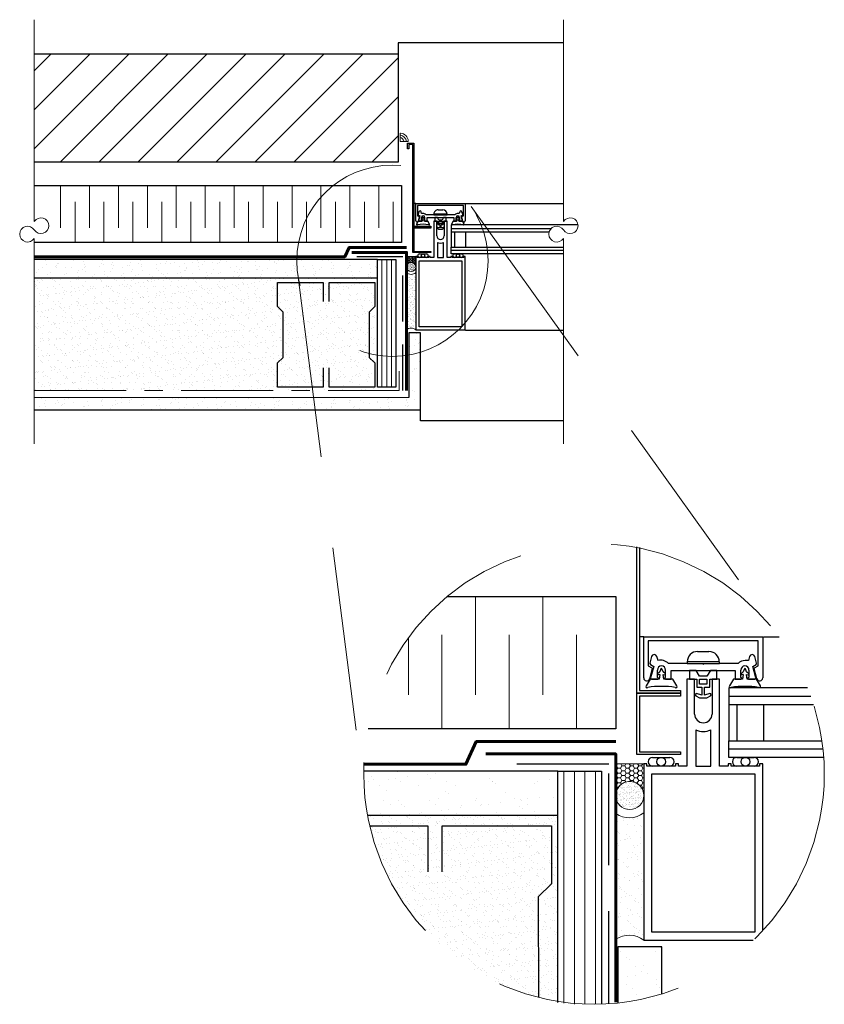
# Model space of a CAD drawing. Units: millimetres. Extents: x 5.8 to 33.7, y 3.7 to 37.8.
import ezdxf

# ---------------------------------------------------------------- set-up
doc = ezdxf.new("R2010")
doc.units = ezdxf.units.MM
doc.linetypes.add('CENTER', pattern=[50.8, 31.75, -6.35, 6.35, -6.35])
doc.linetypes.add('HIDDEN', pattern=[9.525, 6.35, -3.175])
for name, color, linetype, lineweight in [('Air-vapour barrier', 6, 'CENTER', 40), ('Cont-03', 2, 'Continuous', 18), ('Hatch', 9, 'Continuous', 9), ('Membrane', 7, 'Continuous', 60), ('Text', 4, 'Continuous', 15)]:
    doc.layers.add(name, color=color, linetype=linetype, lineweight=lineweight)
for name, color, linetype in [('fenetre1', 2, 'Continuous'), ('finition', 2, 'Continuous'), ('français', 4, 'CENTER'), ('isolant', 2, 'Continuous'), ('maçonnerie', 2, 'Continuous'), ('panneau de support-protection', 4, 'CENTER'), ('pare-air', 6, 'HIDDEN'), ('pièce de bois', 2, 'Continuous'), ('tôle', 3, 'Continuous')]:
    doc.layers.add(name, color=color, linetype=linetype)

msp = doc.modelspace()

# ---------------------------------------------------------------- hatches: boundary and pattern name
at = {"layer": 'Hatch', "linetype": 'Continuous'}
h = msp.add_hatch(dxfattribs=at)
h.set_pattern_fill('ANSI31', color=256, scale=0.3, style=0)
h.set_pattern_definition([(45, (71.6562, 215.7867), (-0.673519, 0.673519), [])])
h.paths.add_polyline_path([(18.931, 32.833), (18.931, 36.573), (6.353, 36.573), (6.353, 32.833)])
h = msp.add_hatch(dxfattribs=at)
h.set_pattern_fill('AR-SAND', color=8, scale=0.01, angle=90, style=0)
h.set_pattern_definition([(127.5, (71.65617, 215.7867), (-0.4894132, -0.0160003), [0, -0.38608, 0, -0.4318, 0, -0.41275]), (97.5, (71.6562, 215.7867), (-0.716825, 0.4495233), [0, -0.20828, 0, -0.34798, 0, -0.13335]), (57.5, (71.65617, 215.47427), (-0.0014372, 0.7909924), [0, -0.127, 0, -0.4572, 0, -0.5969]), (47.5, (71.6562, 215.4743), (-0.2229293, 0.7635565), [0, -0.0635, 0, -0.29972, 0, -0.3429])])
edge = h.paths.add_edge_path()
edge.add_arc((18.732, 29.425), 3.307, 179.329, 180, ccw=False)
edge.add_line((15.425, 29.464), (6.353, 29.464))
edge.add_line((6.353, 29.464), (6.353, 28.834))
edge.add_line((6.353, 28.834), (15.478, 28.834))
edge.add_arc((18.732, 29.425), 3.307, 180, 190.2989, ccw=False)
edge = h.paths.add_edge_path()
edge.add_line((17.453, 29.464), (15.425, 29.464))
edge.add_arc((18.732, 29.425), 3.307, 179.329, 180)
edge.add_arc((18.732, 29.425), 3.307, 180, 190.2989)
edge.add_line((15.478, 28.834), (17.453, 28.834))
edge.add_line((17.453, 28.834), (17.453, 29.464))
h.paths.add_polyline_path([(18.257, 29.464), (17.453, 29.464), (17.453, 28.834), (18.257, 28.834)])
edge = h.paths.add_edge_path()
edge.add_arc((19.99, 24.627), 1.663, 99.8333, 114.7951)
edge.add_line((19.293, 26.136), (19.293, 24.694))
edge.add_line((19.293, 24.694), (6.353, 24.694))
edge.add_line((6.353, 24.694), (6.353, 24.279))
edge.add_line((6.353, 24.279), (19.706, 24.279))
edge.add_line((19.706, 24.279), (19.706, 26.265))
edge = h.paths.add_edge_path()
edge.add_line((19.706, 26.934), (19.293, 26.934))
edge.add_line((19.293, 26.934), (19.293, 26.136))
edge.add_arc((19.99, 24.627), 1.662, 99.8322, 114.7973, ccw=False)
edge.add_line((19.706, 26.265), (19.706, 26.934))
h = msp.add_hatch(dxfattribs=at)
h.set_pattern_fill('LINE', color=8, scale=0.052, angle=90, style=0)
h.set_pattern_definition([(90, (71.53117, 215.7867), (-0.1651, 1e-17), [])])
edge = h.paths.add_edge_path()
edge.add_arc((18.607, 29.425), 3.307, 263.1629, 274.0974)
edge.add_line((18.843, 26.127), (18.843, 29.464))
edge.add_line((18.843, 29.464), (18.213, 29.464))
edge.add_line((18.213, 29.464), (18.213, 26.142))
edge = h.paths.add_edge_path()
edge.add_line((18.213, 25.054), (18.843, 25.054))
edge.add_line((18.843, 25.054), (18.843, 26.127))
edge.add_arc((18.607, 29.425), 3.307, 263.1629, 274.0974, ccw=False)
edge.add_line((18.213, 26.142), (18.213, 25.054))
at = {"layer": 'Hatch', "ltscale": 0.1}
h = msp.add_hatch(dxfattribs=at)
h.set_pattern_fill('HONEY', color=256, scale=0.01)
h.set_pattern_definition([(0, (-2e-13, 0.31887), (0.047625, 0.027496306), [0.03175, -0.0635]), (120, (-2e-13, 0.31887), (-0.047625, 0.027496307), [0.03175, -0.0635]), (60, (-2e-13, 0.31887), (1e-10, 0.054992613), [-0.0635, 0.03175])])
edge = h.paths.add_edge_path()
edge.add_line((19.218, 29.21), (19.218, 29.571))
edge.add_line((19.218, 29.571), (19.536, 29.571))
edge.add_line((19.536, 29.571), (19.536, 29.21))
edge.add_arc((19.377, 29.21), 0.159, 360, 540)
h = msp.add_hatch(dxfattribs=at)
h.set_pattern_fill('AR-SAND', color=256, scale=0.001)
h.set_pattern_definition([(37.5, (-2e-13, 0.31887), (-0.00160003, 0.048941324), [0, -0.038608, 0, -0.04318, 0, -0.041275]), (7.5, (-2e-13, 0.31887), (0.04495233, 0.07168251), [0, -0.020828, 0, -0.034798, 0, -0.013335]), (327.5, (-0.03124, 0.31887), (0.079099237, 0.00014372), [0, -0.0127, 0, -0.04572, 0, -0.05969]), (317.5, (-0.03124, 0.31887), (0.07635565, 0.02229293), [0, -0.00635, 0, -0.029972, 0, -0.03429])])
edge = h.paths.add_edge_path()
edge.add_arc((19.377, 29.21), 0.159, 0, 360)
h = msp.add_hatch(dxfattribs=at)
h.set_pattern_fill('AR-SAND', color=8, scale=0.003)
h.set_pattern_definition([(37.5, (0.15, 0), (-0.0048001, 0.14682397), [0, -0.115824, 0, -0.12954, 0, -0.123825]), (7.5, (0.15, 0), (0.134857, 0.2150475), [0, -0.062484, 0, -0.104394, 0, -0.040005]), (327.5, (0.05627, 0), (0.2372977, 0.00043116), [0, -0.0381, 0, -0.13716, 0, -0.17907]), (317.5, (0.05627, 0), (0.2290669, 0.0668788), [0, -0.01905, 0, -0.089916, 0, -0.10287])])
edge = h.paths.add_edge_path()
edge.add_line((19.218, 29.02), (19.218, 27.087))
edge.add_arc((19.327, 26.764), 0.341, 52.1135, 108.6956, ccw=False)
edge.add_line((19.536, 27.033), (19.536, 29.02))
edge.add_arc((19.377, 29.175), 0.222, 224.2665, 315.7335, ccw=False)
at = {"layer": 'Hatch', "lineweight": 20, "ltscale": 0.1}
h = msp.add_hatch(dxfattribs=at)
h.set_pattern_fill('AR-SAND', color=1, scale=0.008)
edge = h.paths.add_edge_path()
edge.add_line((14.952, 27.653), (14.763, 27.842))
edge.add_line((14.763, 27.842), (14.763, 28.679))
edge.add_line((14.763, 28.679), (15.51, 28.679))
edge.add_arc((18.732, 29.425), 3.307, 190.2989, 193.0321, ccw=False)
edge.add_line((15.478, 28.834), (6.353, 28.834))
edge.add_line((6.353, 28.834), (6.353, 24.946))
edge.add_line((6.353, 24.946), (14.763, 24.946))
edge.add_line((14.763, 24.946), (14.763, 25.895))
edge.add_line((14.763, 25.895), (14.952, 26.084))
edge.add_line((14.952, 26.084), (14.952, 27.653))
edge = h.paths.add_edge_path()
edge.add_line((15.51, 28.679), (14.763, 28.679))
edge.add_line((14.763, 28.679), (14.763, 27.842))
edge.add_line((14.763, 27.842), (14.952, 27.653))
edge.add_line((14.952, 27.653), (14.952, 26.084))
edge.add_line((14.952, 26.084), (14.763, 25.895))
edge.add_line((14.763, 25.895), (14.763, 24.946))
edge.add_line((14.763, 24.946), (16.337, 24.946))
edge.add_line((16.337, 24.946), (18.119, 24.946))
edge.add_line((18.119, 24.946), (18.119, 25.895))
edge.add_line((18.119, 25.895), (17.93, 26.084))
edge.add_line((17.93, 26.084), (17.93, 26.217))
edge.add_arc((18.732, 29.425), 3.307, 193.0321, 255.9634, ccw=False)
edge = h.paths.add_edge_path()
edge.add_line((17.93, 27.653), (18.119, 27.842))
edge.add_line((18.119, 27.842), (18.119, 28.679))
edge.add_line((18.119, 28.679), (18.119, 28.834))
edge.add_line((18.119, 28.834), (15.478, 28.834))
edge.add_arc((18.732, 29.425), 3.307, 190.2989, 255.9634)
edge.add_line((17.93, 26.217), (17.93, 27.653))
edge = h.paths.add_edge_path(flags=17)
edge.add_line((18.119, 27.842), (17.93, 27.653))
edge.add_line((17.93, 27.653), (17.93, 26.217))
edge.add_arc((18.732, 29.425), 3.307, 255.9634, 259.3192)
edge.add_line((18.119, 26.176), (18.119, 27.842))
at = {"layer": 'Hatch', "linetype": 'Continuous'}
h = msp.add_hatch(dxfattribs=at)
h.set_pattern_fill('AR-SAND', color=8, scale=0.02, style=0)
h.set_pattern_definition([(37.5, (71.6562, 215.7867), (-0.0320006, 0.9788265), [0, -0.77216, 0, -0.8636, 0, -0.8255]), (7.5, (71.6562, 215.7867), (0.8990466, 1.43365), [0, -0.41656, 0, -0.69596, 0, -0.2667]), (327.5, (71.0313, 215.7867), (1.5819847, 0.0028744), [0, -0.254, 0, -0.9144, 0, -1.1938]), (317.5, (71.0313, 215.7867), (1.527113, 0.445859), [0, -0.127, 0, -0.59944, 0, -0.6858])])
h.paths.add_polyline_path([(26.525, 3.773), (26.525, 5.711), (28.037, 5.711), (28.037, 4.081, 0.329325), (33.658, 11.689, 1), (17.739, 11.689, 0.445039)])
h.paths.add_polyline_path([(24.447, 10.27), (17.866, 10.27, 0.91418), (33.658, 11.689, 0.994178), (17.739, 11.782), (24.447, 11.782)])
at = {"layer": 'Hatch', "ltscale": 0.1}
h = msp.add_hatch(dxfattribs=at)
h.set_pattern_fill('HONEY', color=256, scale=0.030438)
h.set_pattern_definition([(0, (-32.04488, -76.99723), (0.14495958, 0.08369245), [0.09663972, -0.19327944]), (120, (-32.04488, -76.99723), (-0.14495958, 0.08369245), [0.09663972, -0.19327944]), (60, (-32.04488, -76.99723), (3e-10, 0.1673849), [-0.19327944, 0.09663972])])
edge = h.paths.add_edge_path()
edge.add_line((26.45, 10.942), (26.45, 12.039))
edge.add_line((26.45, 12.039), (27.42, 12.039))
edge.add_line((27.42, 12.039), (27.42, 10.942))
edge.add_arc((26.935, 10.942), 0.485, 360, 540)
at = {"layer": 'Hatch', "linetype": 'Continuous'}
h = msp.add_hatch(dxfattribs=at)
h.set_pattern_fill('LINE', color=8, scale=0.114, angle=90, style=0)
h.set_pattern_definition([(90, (71.3499, 215.7867), (-0.36195, 2e-17), [])])
edge = h.paths.add_edge_path()
edge.add_line((25.959, 11.782), (24.447, 11.782))
edge.add_line((24.447, 11.782), (24.447, 3.786))
edge.add_arc((25.392, 11.689), 7.96, 263.1831, 274.0854)
edge.add_line((25.959, 3.75), (25.959, 11.782))
at = {"layer": 'Hatch', "ltscale": 0.1}
h = msp.add_hatch(dxfattribs=at)
h.set_pattern_fill('AR-SAND', color=256, scale=0.003044)
h.set_pattern_definition([(37.5, (-32.04488, -76.99723), (-0.00487013, 0.14896617), [0, -0.1175139, 0, -0.13143002, 0, -0.12563163]), (7.5, (-32.04488, -76.99723), (0.13682458, 0.21818512), [0, -0.06339566, 0, -0.10591713, 0, -0.04058868]), (327.5, (-32.13998, -76.99723), (0.24075994, 0.00043745), [0, -0.03865589, 0, -0.1391612, 0, -0.18168267]), (317.5, (-32.13998, -76.99723), (0.23240907, 0.06785457), [0, -0.01932794, 0, -0.0912279, 0, -0.1043709])])
edge = h.paths.add_edge_path()
edge.add_arc((26.935, 10.942), 0.485, 0, 360)
at = {"layer": 'Hatch', "lineweight": 20, "ltscale": 0.1}
h = msp.add_hatch(dxfattribs=at)
h.set_pattern_fill('AR-SAND', color=1, scale=0.008)
h.paths.add_polyline_path([(24.447, 10.27), (17.866, 10.27, 0.318606), (24.447, 3.828)])
at = {"layer": 'Hatch', "ltscale": 0.1}
h = msp.add_hatch(dxfattribs=at)
h.set_pattern_fill('AR-SAND', color=8, scale=0.01)
h.set_pattern_definition([(37.5, (0.15, 0), (-0.0160003, 0.489413), [0, -0.38608, 0, -0.4318, 0, -0.41275]), (7.5, (0.15, 0), (0.449523, 0.716825), [0, -0.20828, 0, -0.34798, 0, -0.13335]), (327.5, (-0.1624, 0), (0.7909924, 0.001437), [0, -0.127, 0, -0.4572, 0, -0.5969]), (317.5, (-0.1624, 0), (0.763556, 0.22293), [0, -0.0635, 0, -0.29972, 0, -0.3429])])
h.paths.add_polyline_path([(27.42, 10.342, -0.329895), (26.415, 10.342), (26.415, 5.948, -0.329895), (27.42, 5.948)])

# ---------------------------------------------------------------- linework, layer by layer
at = {"layer": 'Air-vapour barrier', "lineweight": 15, "ltscale": 0.1}
for points in [[(19.218, 29.21), (19.218, 29.571), (19.536, 29.571), (19.536, 29.21, 1)], [(26.45, 10.942), (26.45, 12.039), (27.42, 12.039), (27.42, 10.942, 1)]]:
    msp.add_lwpolyline(points, format="xyb", close=True, dxfattribs=at)
msp.add_lwpolyline([(6.353, 24.946), (18.968, 24.946), (18.968, 25.61)], dxfattribs=at)
at = {"layer": 'Cont-03', "ltscale": 0.1}
msp.add_lwpolyline([(24.447, 3.828), (24.447, 10.27), (17.866, 10.27)], dxfattribs=at)
at = {"layer": 'fenetre1'}
for points in [[(20.064, 30.587), (19.435, 30.587), (19.435, 33.45), (19.295, 33.45), (19.295, 33.292), (19.256, 33.292), (19.256, 33.489), (19.475, 33.489), (19.475, 30.626), (20.064, 30.626)], [(20.339, 30.791), (20.446, 30.791), (20.446, 30.716), (20.339, 30.716)], [(20.064, 29.746), (20.064, 29.706), (19.435, 29.706), (19.435, 30.587), (20.064, 30.587), (20.064, 30.547), (19.475, 30.547), (19.475, 29.746)], [(19.651, 29.425), (21.135, 29.425), (21.135, 27.147), (19.651, 27.147)], [(29.345, 14.968), (29.602, 14.968), (29.602, 14.788), (29.345, 14.788)], [(28.686, 12.459), (28.686, 12.364), (27.177, 12.364), (27.177, 14.477), (28.686, 14.477), (28.686, 14.382), (27.272, 14.382), (27.272, 12.459)], [(27.694, 11.689), (31.255, 11.689), (31.255, 6.222), (27.694, 6.222)]]:
    msp.add_lwpolyline(points, close=True, dxfattribs=at)
for points in [[(19.536, 30.807), (19.536, 31.4), (21.249, 31.4), (21.249, 30.807)], [(21.165, 30.796), (21.127, 30.939), (21.132, 30.953), (21.186, 30.984), (21.186, 31.341), (19.599, 31.341), (19.599, 30.984)], [(21.26, 31.4), (24.642, 31.4)], [(19.599, 30.984), (19.65, 30.954), (19.658, 30.943), (19.619, 30.796)], [(19.741, 31.059), (19.725, 31.116), (19.712, 31.137), (19.688, 31.146), (19.663, 31.138), (19.655, 31.13), (19.649, 31.116), (19.623, 31.02), (19.623, 31.016), (19.63, 31.003), (19.68, 30.974), (19.634, 30.807), (19.639, 30.796), (19.65, 30.791), (19.736, 30.791), (19.744, 30.795), (19.747, 30.803), (19.744, 30.811), (19.736, 30.815), (19.733, 30.815), (19.733, 30.921)], [(20.161, 31.039), (20.161, 31.016), (19.892, 31.016)], [(20.624, 31.039), (20.161, 31.039)], [(20.161, 31.016), (20.624, 31.016)], [(20.31, 31.188), (20.475, 31.188)], [(20.38, 31.016), (20.392, 31.004), (20.404, 31.016)], [(20.894, 31.016), (20.624, 31.016), (20.624, 31.039)], [(21.051, 30.921), (21.051, 30.815), (21.045, 30.815), (21.037, 30.811), (21.033, 30.803), (21.037, 30.795), (21.045, 30.791), (21.134, 30.791), (21.145, 30.796), (21.149, 30.807), (21.104, 30.974), (21.153, 31.003), (21.161, 31.016), (21.161, 31.02), (21.135, 31.116), (21.121, 31.137), (21.097, 31.146), (21.073, 31.137), (21.058, 31.116), (21.043, 31.059), (20.997, 31.059)], [(20.158, 29.539), (20.036, 29.539), (20.036, 29.571), (19.991, 29.571), (19.991, 29.539), (19.582, 29.539), (19.582, 29.571), (19.536, 29.571), (19.536, 27.033), (21.249, 27.033), (21.249, 29.571), (21.204, 29.571), (21.204, 29.539), (20.794, 29.539), (20.794, 29.571), (20.749, 29.571), (20.749, 29.539), (20.627, 29.539), (20.627, 30.791), (20.519, 30.791), (20.519, 30.287)], [(19.766, 30.856), (19.759, 30.791), (19.626, 30.791), (19.568, 30.695)], [(19.847, 30.869), (19.816, 30.898), (19.798, 30.937), (19.791, 30.941), (19.784, 30.937), (19.766, 30.898), (19.735, 30.869)], [(19.766, 30.856), (19.743, 30.851)], [(20.014, 30.695), (19.956, 30.791), (19.823, 30.791), (19.816, 30.856), (19.839, 30.851)], [(19.848, 30.791), (19.84, 30.795), (19.836, 30.803), (19.84, 30.811), (19.848, 30.815), (19.851, 30.815), (19.851, 30.921)], [(19.848, 30.791), (19.93, 30.791), (19.93, 30.917), (20.854, 30.917), (20.854, 30.791), (20.936, 30.791), (20.944, 30.795), (20.948, 30.803), (20.944, 30.811), (20.936, 30.815), (20.933, 30.815), (20.933, 30.922)], [(20.267, 30.287), (20.267, 30.791), (20.158, 30.791), (20.158, 29.539)], [(20.372, 30.676), (20.372, 30.561), (20.297, 30.581), (20.283, 30.579), (20.277, 30.566), (20.285, 30.552), (20.339, 30.521), (20.446, 30.521), (20.499, 30.552), (20.507, 30.566), (20.501, 30.579), (20.487, 30.581), (20.412, 30.561), (20.412, 30.676), (20.486, 30.676), (20.486, 30.791), (20.588, 30.791), (20.588, 30.917), (20.495, 30.917), (20.446, 30.831), (20.339, 30.831), (20.289, 30.917), (20.196, 30.917), (20.196, 30.791), (20.299, 30.791), (20.299, 30.676), (20.372, 30.676)], [(25.146, 30.664), (20.759, 30.664), (20.759, 30.427), (24.15, 30.427)], [(20.968, 30.856), (20.96, 30.791), (20.828, 30.791), (20.77, 30.695)], [(21.048, 30.869), (21.017, 30.898), (21, 30.937), (20.993, 30.941), (20.985, 30.937), (20.968, 30.898), (20.937, 30.869)], [(20.968, 30.856), (20.945, 30.851)], [(21.215, 30.695), (21.158, 30.791), (21.025, 30.791), (21.018, 30.856), (21.04, 30.851)], [(20.759, 30.546), (24.224, 30.546)], [(20.759, 30.427), (20.759, 29.9)], [(20.878, 30.427), (20.878, 29.9)], [(21.259, 30.427), (21.259, 29.9)], [(20.284, 29.539), (20.501, 29.539), (20.501, 30.06)], [(20.284, 30.06), (20.284, 29.539)], [(19.661, 29.664), (19.911, 29.664)], [(24.642, 29.664), (20.759, 29.664), (20.759, 29.9), (24.642, 29.9)], [(24.642, 29.782), (20.759, 29.782)], [(20.874, 29.664), (21.124, 29.664)], [(19.911, 29.539), (19.661, 29.539)], [(21.124, 29.539), (20.874, 29.539)], [(21.26, 27.032), (24.642, 27.032)], [(27.272, 19.52), (27.272, 14.571), (28.686, 14.571), (28.686, 14.477), (27.177, 14.477), (27.177, 19.537)], [(27.418, 15.007), (27.418, 16.429), (31.529, 16.429), (31.529, 15.007)], [(31.555, 16.429), (32.093, 16.429)], [(31.329, 14.981), (31.237, 15.324), (31.25, 15.356), (31.377, 15.43), (31.377, 16.287), (27.569, 16.287), (27.569, 15.43)], [(27.91, 15.611), (27.873, 15.748), (27.84, 15.798), (27.784, 15.818), (27.724, 15.8), (27.704, 15.78), (27.689, 15.748), (27.627, 15.518), (27.626, 15.508), (27.645, 15.476), (27.763, 15.407), (27.654, 15.006), (27.666, 14.979), (27.691, 14.968), (27.899, 14.968), (27.918, 14.976), (27.926, 14.996), (27.918, 15.016), (27.898, 15.025), (27.891, 15.025), (27.891, 15.28)], [(29.277, 15.921), (29.672, 15.921)], [(31.055, 15.28), (31.055, 15.025), (31.04, 15.025), (31.02, 15.016), (31.012, 14.996), (31.02, 14.976), (31.04, 14.968), (31.254, 14.968), (31.28, 14.979), (31.291, 15.006), (31.182, 15.407), (31.3, 15.476), (31.319, 15.508), (31.318, 15.518), (31.256, 15.748), (31.222, 15.799), (31.164, 15.818), (31.106, 15.799), (31.072, 15.748), (31.036, 15.611), (30.925, 15.611)], [(27.569, 15.43), (27.692, 15.359), (27.711, 15.331), (27.618, 14.98)], [(28.165, 15.154), (28.09, 15.223), (28.048, 15.317), (28.031, 15.328), (28.013, 15.317), (27.971, 15.223), (27.896, 15.154)], [(28.919, 15.563), (28.919, 15.507), (28.273, 15.507)], [(30.03, 15.563), (28.919, 15.563)], [(28.919, 15.507), (30.03, 15.507)], [(29.445, 15.507), (29.473, 15.478), (29.502, 15.507)], [(30.678, 15.507), (30.03, 15.507), (30.03, 15.563)], [(31.048, 15.154), (30.973, 15.223), (30.932, 15.317), (30.914, 15.328), (30.896, 15.317), (30.855, 15.223), (30.78, 15.154)], [(27.971, 15.124), (27.953, 14.968), (27.635, 14.968), (27.496, 14.736)], [(27.971, 15.124), (27.916, 15.112)], [(28.565, 14.736), (28.427, 14.968), (28.108, 14.968), (28.091, 15.124), (28.145, 15.112)], [(28.167, 14.968), (28.147, 14.976), (28.139, 14.996), (28.147, 15.016), (28.167, 15.025), (28.174, 15.025), (28.174, 15.28)], [(28.167, 14.968), (28.363, 14.968), (28.363, 15.27), (30.582, 15.27), (30.582, 14.968), (30.778, 14.968), (30.798, 14.976), (30.806, 14.996), (30.798, 15.016), (30.778, 15.025), (30.771, 15.025), (30.771, 15.281)], [(29.425, 14.692), (29.425, 14.416), (29.246, 14.464), (29.212, 14.458), (29.197, 14.427), (29.217, 14.394), (29.345, 14.32), (29.602, 14.32), (29.73, 14.394), (29.749, 14.427), (29.734, 14.458), (29.701, 14.464), (29.521, 14.416), (29.521, 14.692), (29.698, 14.692), (29.698, 14.968), (29.944, 14.968), (29.944, 15.27), (29.721, 15.27), (29.602, 15.064), (29.345, 15.064), (29.226, 15.27), (29.002, 15.27), (29.002, 14.968), (29.249, 14.968), (29.249, 14.692), (29.425, 14.692)], [(30.854, 15.124), (30.836, 14.968), (30.518, 14.968), (30.38, 14.736)], [(30.854, 15.124), (30.8, 15.112)], [(31.449, 14.736), (31.31, 14.968), (30.992, 14.968), (30.974, 15.124), (31.028, 15.112)], [(29.172, 13.759), (29.172, 14.968), (28.912, 14.968), (28.912, 11.963)], [(31.529, 6.295), (31.529, 12.039), (31.421, 12.039), (31.421, 11.963), (30.438, 11.963), (30.438, 12.039), (30.33, 12.039), (30.33, 11.963), (30.037, 11.963), (30.037, 14.968), (29.777, 14.968), (29.777, 13.759)], [(33.082, 14.662), (30.355, 14.662), (30.355, 14.095), (33.286, 14.095)], [(30.355, 14.378), (33.19, 14.378)], [(30.355, 14.095), (30.355, 12.829)], [(30.638, 14.095), (30.638, 12.829)], [(31.555, 14.095), (31.555, 12.829)], [(29.215, 11.963), (29.734, 11.963), (29.734, 13.212)], [(29.215, 13.212), (29.215, 11.963)], [(33.637, 12.262), (30.355, 12.262), (30.355, 12.829), (33.576, 12.829)], [(27.718, 12.263), (28.318, 12.263)], [(33.612, 12.545), (30.355, 12.545)], [(30.63, 12.263), (31.23, 12.263)], [(28.912, 11.963), (28.62, 11.963), (28.62, 12.039), (28.511, 12.039), (28.511, 11.963), (27.528, 11.963), (27.528, 12.039), (27.42, 12.039), (27.42, 5.948), (31.195, 5.948)], [(28.318, 11.963), (27.718, 11.963)], [(31.23, 11.963), (30.63, 11.963)]]:
    msp.add_lwpolyline(points, dxfattribs=at)
for centre, radius in [((19.786, 29.602), 0.0625), ((20.999, 29.602), 0.0625), ((28.018, 12.113), 0.15), ((30.93, 12.113), 0.15)]:
    msp.add_circle(centre, radius, dxfattribs=at)
for centre, radius, start, end in [((19.792, 30.921), 0.0591, 360, 179.9816), ((19.777, 30.9), 0.163, 45.101, 102.9972), ((20.31, 31.039), 0.149, 89.9962, 180.0091), ((20.475, 31.039), 0.149, 0, 90), ((20.997, 30.916), 0.143, 90.03, 135.8476), ((20.992, 30.921), 0.0591, 360, 179.5149), ((19.578, 30.807), 0.0424, 180.0056, 344.9737), ((19.583, 30.684), 0.018, 144.6587, 308.6091), ((19.791, 29.482), 1.204, 80.592, 99.408), ((19.742, 30.861), 0.01, 132.8717, 278.7002), ((19.84, 30.861), 0.01, 261.1814, 47.1467), ((19.999, 30.684), 0.0179, 231.3021, 35.4947), ((20.785, 30.684), 0.018, 144.6587, 308.6091), ((20.993, 29.482), 1.204, 80.592, 99.408), ((20.943, 30.861), 0.01, 132.8717, 278.7002), ((21.042, 30.861), 0.01, 261.1814, 47.1467), ((21.206, 30.807), 0.0424, 195.0171, 0.0006), ((21.197, 30.688), 0.0192, 245.6768, 21.1201), ((20.393, 30.287), 0.126, 180, 0), ((20.393, 30.287), 0.252, 244.5546, 295.4455), ((19.661, 29.602), 0.0625, 90.0148, 269.9852), ((19.911, 29.602), 0.0625, 270, 90), ((20.874, 29.602), 0.0625, 90.0148, 269.9852), ((21.124, 29.602), 0.0625, 270, 90), ((29.277, 15.563), 0.357, 89.9962, 180.0091), ((29.672, 15.563), 0.357, 0, 90), ((28.032, 15.28), 0.142, 360, 179.9816), ((27.997, 15.23), 0.391, 45.101, 102.9972), ((30.925, 15.268), 0.343, 90.03, 135.8476), ((30.913, 15.28), 0.142, 360, 179.5149), ((27.52, 15.007), 0.102, 180.0056, 344.9737), ((27.913, 15.136), 0.024, 132.8717, 278.7002), ((28.148, 15.136), 0.024, 261.1814, 47.1467), ((30.796, 15.136), 0.024, 132.8717, 278.7002), ((31.032, 15.136), 0.024, 261.1814, 47.1467), ((31.427, 15.007), 0.102, 195.0171, 0.0006), ((27.531, 14.711), 0.0431, 144.6587, 308.6091), ((28.031, 11.826), 2.89, 80.592, 99.408), ((28.53, 14.711), 0.0431, 231.3021, 35.4947), ((30.415, 14.711), 0.0431, 144.6587, 308.6091), ((30.914, 11.826), 2.89, 80.592, 99.408), ((31.406, 14.719), 0.0461, 245.6768, 21.1201), ((29.475, 13.759), 0.302, 180, 0), ((29.475, 13.759), 0.605, 244.5546, 295.4455), ((27.718, 12.113), 0.15, 90.0148, 269.9852), ((28.318, 12.113), 0.15, 270, 90), ((30.63, 12.113), 0.15, 90.0148, 269.9852), ((31.23, 12.113), 0.15, 270, 90)]:
    msp.add_arc(centre, radius, start, end, dxfattribs=at)
at = {"layer": 'finition'}
for points in [[(6.353, 28.834), (18.213, 28.834), (18.213, 29.464), (6.353, 29.464)], [(6.353, 24.279), (19.706, 24.279), (19.706, 26.934), (19.293, 26.937), (19.293, 24.696), (6.353, 24.693)], [(24.642, 23.897), (19.706, 23.897), (19.706, 24.279)], [(17.866, 10.27), (24.447, 10.27), (24.447, 11.782), (17.739, 11.782)], [(28.037, 4.081), (28.037, 5.711), (26.525, 5.711), (26.525, 3.773)]]:
    msp.add_lwpolyline(points, dxfattribs=at)
at = {"layer": 'français', "color": 2, "linetype": 'Continuous'}
for p, q in [((19.536, 31.4), (19.475, 31.4)), ((27.418, 16.429), (27.272, 16.429))]:
    msp.add_line(p, q, dxfattribs=at)
at = {"layer": 'Hatch', "color": 2, "linetype": 'Continuous'}
for p, q in [((18.996, 33.564), (18.996, 33.82)), ((19.265, 33.551), (19.009, 33.551))]:
    msp.add_line(p, q, dxfattribs=at)
at = {"layer": 'Hatch', "linetype": 'Continuous'}
for p, q in [((7.261, 32.025), (7.261, 30.564)), ((8.261, 32.025), (8.261, 30.564)), ((9.261, 32.025), (9.261, 30.564)), ((10.261, 32.025), (10.261, 30.564)), ((11.261, 32.025), (11.261, 30.564)), ((12.261, 32.025), (12.261, 30.564)), ((13.261, 32.025), (13.261, 30.564)), ((14.261, 32.025), (14.261, 30.564)), ((15.261, 32.025), (15.261, 30.564)), ((16.261, 32.025), (16.261, 30.564)), ((17.261, 32.025), (17.261, 30.564)), ((18.261, 32.025), (18.261, 30.564)), ((7.761, 30.057), (7.761, 31.457)), ((8.761, 30.057), (8.761, 31.457)), ((9.761, 30.057), (9.761, 31.457)), ((10.761, 30.057), (10.761, 31.457)), ((11.761, 30.057), (11.761, 31.457)), ((12.761, 30.057), (12.761, 31.457)), ((13.761, 30.057), (13.761, 31.457)), ((14.761, 30.057), (14.761, 31.457)), ((15.761, 30.057), (15.761, 31.457)), ((16.761, 30.057), (16.761, 31.457)), ((17.761, 30.057), (17.761, 31.457)), ((18.761, 30.057), (18.761, 31.457)), ((21.606, 17.823), (21.606, 14.426)), ((23.93, 17.823), (23.93, 14.426)), ((19.282, 16.399), (19.282, 14.426)), ((20.444, 13.248), (20.444, 16.501)), ((22.768, 13.248), (22.768, 16.501)), ((25.092, 13.248), (25.092, 16.501))]:
    msp.add_line(p, q, dxfattribs=at)
at = {"layer": 'Hatch', "ltscale": 0.1}
for centre, radius in [((19.377, 29.21), 0.159), ((26.935, 10.942), 0.485)]:
    msp.add_circle(centre, radius, dxfattribs=at)
at = {"layer": 'Hatch', "color": 2, "linetype": 'Continuous'}
for centre, radius, start, end in [((19.009, 33.82), 0.0127, 87.2963, 180), ((18.996, 33.551), 0.282, 2.7037, 87.2963), ((19.009, 33.564), 0.0127, 180, 270), ((19.265, 33.564), 0.0127, 270, 2.7037)]:
    msp.add_arc(centre, radius, start, end, dxfattribs=at)
at = {"layer": 'Hatch', "color": 8, "linetype": 'Continuous'}
for radius, start, end in [(0.294, 12.5493, 77.4507), (0.214, 17.3216, 72.6784)]:
    msp.add_arc((18.932, 33.487), radius, start, end, dxfattribs=at)
at = {"layer": 'Hatch', "ltscale": 0.1}
for centre, radius, start, end in [((19.377, 29.175), 0.222, 224.2665, 315.7335), ((19.377, 26.878), 0.222, 44.2665, 135.7335), ((26.918, 11.02), 0.844, 236.3919, 306.5149), ((26.918, 5.27), 0.844, 53.4851, 123.6081)]:
    msp.add_arc(centre, radius, start, end, dxfattribs=at)
at = {"layer": 'isolant'}
msp.add_lwpolyline([(6.353, 32.025), (19.044, 32.025), (19.044, 30.057), (6.353, 30.057)], dxfattribs=at)
at = {"layer": 'maçonnerie'}
for points in [[(24.642, 36.956), (18.931, 36.956), (18.931, 36.573)], [(6.353, 36.573), (18.931, 36.573), (18.931, 32.833), (6.353, 32.833)]]:
    msp.add_lwpolyline(points, dxfattribs=at)
at = {"layer": 'Membrane', "ltscale": 0.1}
for points in [[(19.218, 29.886), (17.236, 29.886), (17.081, 29.566), (6.353, 29.566)], [(19.218, 24.946), (19.218, 29.714), (19.218, 29.714), (17.328, 29.714)], [(26.45, 12.809), (21.627, 12.809), (21.27, 12.027), (17.746, 12.027)], [(26.45, 3.8), (26.45, 12.382), (26.45, 12.382), (21.957, 12.382)]]:
    msp.add_lwpolyline(points, dxfattribs=at)
at = {"layer": 'panneau de support-protection', "color": 3}
msp.add_lwpolyline([(18.213, 29.464), (18.843, 29.464), (18.843, 25.054), (18.213, 25.054)], close=True, dxfattribs=at)
msp.add_lwpolyline([(24.447, 3.786), (24.447, 11.782), (25.959, 11.782), (25.959, 3.75)], dxfattribs=at)
at = {"layer": 'pare-air', "color": 5, "ltscale": 0.25}
for points in [[(19.093, 29.566), (17.328, 29.566)], [(19.093, 24.946), (19.093, 29.566)]]:
    msp.add_lwpolyline(points, dxfattribs=at)
at = {"layer": 'pare-air', "color": 5, "ltscale": 0.5}
msp.add_lwpolyline([(26.205, 3.771), (26.205, 12.027), (21.957, 12.027)], dxfattribs=at)
at = {"layer": 'pièce de bois'}
msp.add_lwpolyline([(20.625, 17.823), (26.447, 17.823), (26.447, 13.248), (17.893, 13.248)], dxfattribs=at)
at = {"layer": 'Text', "linetype": 'HIDDEN'}
for p, q in [((21.453, 31.304), (32.172, 16.32)), ((15.459, 28.95), (17.803, 10.676))]:
    msp.add_line(p, q, dxfattribs=at)
at = {"layer": 'Text'}
for points in [[(6.353, 30.782), (6.353, 37.758)], [(24.642, 30.782), (24.642, 37.758)], [(6.353, 23.103), (6.353, 30.2)], [(24.642, 23.103), (24.642, 30.2)]]:
    msp.add_lwpolyline(points, dxfattribs=at)
at = {"layer": 'Text', "linetype": 'HIDDEN'}
for centre, radius in [((18.732, 29.425), 3.307), ((25.698, 11.689), 7.96)]:
    msp.add_circle(centre, radius, dxfattribs=at)
at = {"layer": 'Text'}
for centre, start, end in [((6.584, 30.637), 212.1557, 147.8443), ((24.874, 30.637), 212.1557, 147.8443), ((6.121, 30.346), 32.1557, 327.8443), ((24.411, 30.346), 32.1557, 327.8443)]:
    msp.add_arc(centre, 0.273, start, end, dxfattribs=at)
at = {"layer": 'tôle'}
for points in [[(16.337, 25.72), (16.337, 25.057), (14.763, 25.057), (14.763, 25.895), (14.952, 26.084), (14.952, 27.653), (14.763, 27.842), (14.763, 28.679), (16.337, 28.679), (16.337, 28.017)], [(16.544, 28.017), (16.544, 28.679), (18.119, 28.679), (18.119, 27.842), (17.93, 27.653), (17.93, 26.084), (18.119, 25.895), (18.119, 25.057), (16.544, 25.057), (16.544, 25.72)], [(17.943, 9.9), (19.952, 9.9), (19.952, 8.31)], [(20.448, 8.31), (20.448, 9.9), (24.228, 9.9), (24.228, 7.89), (23.773, 7.436), (23.774, 3.966)]]:
    msp.add_lwpolyline(points, dxfattribs=at)

doc.saveas('drawing.dxf')
